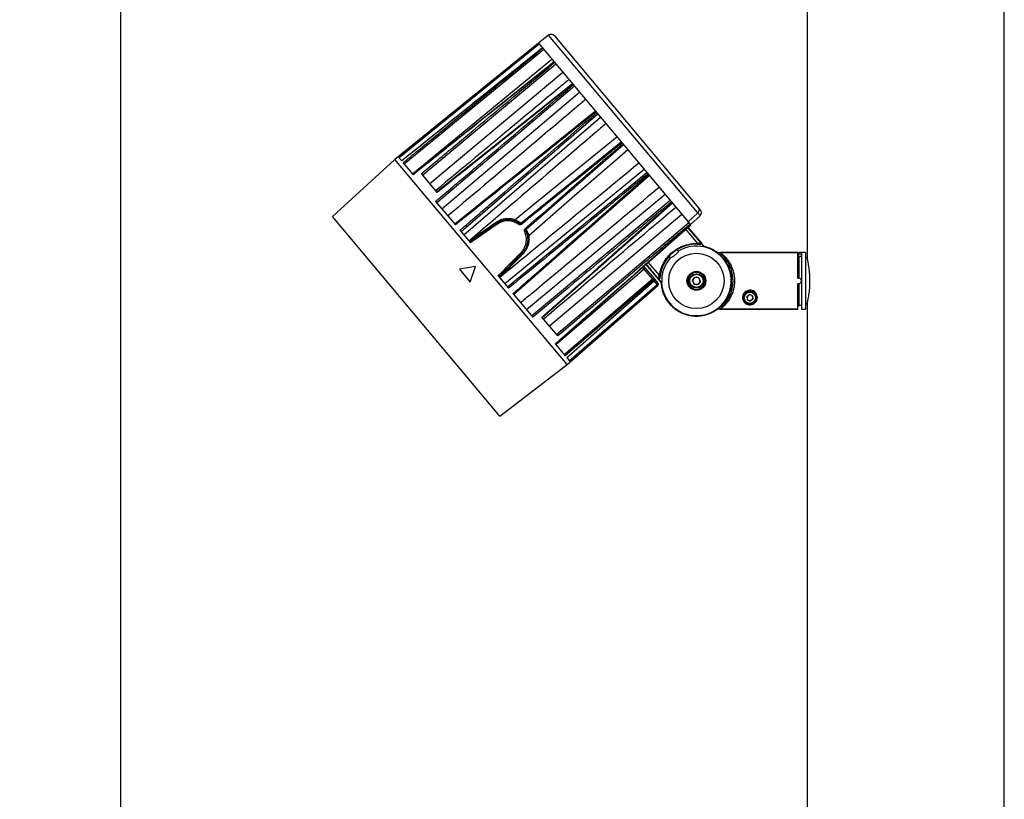
# Model space of a CAD drawing. Units: millimetres. Extents: x 2 to 4720, y -4 to 9468.
# Drawn here: x 631 to 1329, y 4732 to 5285 of the extents above; entities that cross this region are included whole.
import ezdxf

# ---------------------------------------------------------------- set-up
doc = ezdxf.new("R2010")
doc.units = ezdxf.units.MM
doc.header["$LTSCALE"] = 50
doc.header["$PDSIZE"] = -1
doc.dimstyles.new('RUNG$0', dxfattribs={"dimscale": 4, "dimtxt": 2.5, "dimasz": 2.5, "dimexe": 1.25, "dimexo": 0.625, "dimtad": 1, "dimtih": 1, "dimtoh": 1, "dimdec": 0, "dimzin": 0, "dimdsep": 46, "dimlunit": 6, "dimtxsty": 'Standard', "dimcen": 2.5, "dimse1": 1, "dimse2": 1, "dimclrd": 5, "dimclre": 5, "dimclrt": 2, "dimadec": 0, "dimazin": 0, "dimtfac": 1, "dimtdec": 4, "dimtofl": 0, "dimtmove": 0, "dimatfit": 2, "dimfxl": 1, "dimtolj": 1, "dimtzin": 0, "dimarcsym": 0})

# ---------------------------------------------------------------- blocks, each defined once
blk = doc.blocks.new('*D114')
at = {"color": 5, "lineweight": -2, "transparency": 16777216}
for p, q in [((702.09, 6663.71), (702.09, 3732.15)), ((702.09, 735.71), (702.09, 3667.28))]:
    blk.add_line(p, q, dxfattribs=at)
at = {"color": 5, "transparency": 16777216}
for points in [[(696.09, 6663.71), (708.09, 6663.71), (702.09, 6699.71)], [(696.09, 735.71), (708.09, 735.71), (702.09, 699.71)]]:
    blk.add_solid(points, dxfattribs=at)
at = {"layer": 'Defpoints', "color": 0, "transparency": 16777216}
for p in [(1259.21, 6699.71), (702.09, 699.71), (1259.21, 699.71)]:
    blk.add_point(p, dxfattribs=at)
at = {"color": 2, "transparency": 16777216, "insert": (702.09, 3699.71), "char_height": 42, "attachment_point": 5}
blk.add_mtext('\\A1;{\\fUnivers|b0|i0|c238|p34;6,000}', dxfattribs=at)

msp = doc.modelspace()

# ---------------------------------------------------------------- linework, layer by layer
at = {"color": 7, "linetype": 'Continuous', "lineweight": 25}
for p, q in [((1189.21, 5430.98), (1189.21, 5115.71)), ((1329.21, 779.71), (1329.21, 5425.63)), ((998.61, 5268.32), (896.79, 5185.87)), ((1005.88, 5273.9), (998.56, 5268.38)), ((998.56, 5268.38), (1104.93, 5141.61)), ((1111.63, 5147.88), (1005.88, 5273.9)), ((1009.99, 5273.43), (1112.3, 5151.5)), ((999.25, 5267.56), (899.79, 5186.96)), ((1001.43, 5264.96), (901.6, 5184.81)), ((1002.41, 5263.79), (903.46, 5182.59)), ((909.3, 5175.63), (1008.16, 5256.94)), ((1009.73, 5255.07), (909.7, 5175.15)), ((1011.03, 5253.52), (916.52, 5174.8)), ((921.49, 5168.88), (1015.92, 5247.69)), ((1024.27, 5237.74), (926.55, 5155.07)), ((1022.72, 5239.59), (926.59, 5162.8)), ((930.16, 5150.77), (1027.82, 5233.51)), ((1030.38, 5230.46), (1029.96, 5230.57)), ((1039.12, 5220.05), (939.27, 5139.91)), ((1040.83, 5218.01), (943.7, 5134.62)), ((945.6, 5132.36), (1042.7, 5215.78)), ((986.16, 5140.73), (1057.32, 5198.35)), ((1059.09, 5196.25), (989.98, 5136.17)), ((896.79, 5185.87), (852.43, 5145.39)), ((1018.92, 5040.32), (896.79, 5185.87)), ((899.14, 5187.73), (901.61, 5184.8)), ((901.61, 5184.8), (901.58, 5184.82)), ((902.65, 5183.55), (909.8, 5175.03)), ((1073.72, 5178.82), (974.7, 5097.68)), ((926.83, 5162.51), (915.63, 5175.86)), ((976.6, 5095.42), (1075.58, 5176.59)), ((981.04, 5090.13), (1077.29, 5174.56)), ((1086.07, 5163.71), (1086.03, 5164.14)), ((1088.59, 5161.09), (990.15, 5079.28)), ((993.76, 5074.97), (1092.14, 5156.86)), ((925.66, 5156.12), (939.69, 5139.41)), ((1001.38, 5073.67), (1093.68, 5155.02)), ((971.35, 5003.67), (852.43, 5145.39)), ((1100.49, 5146.91), (1006.48, 5067.59)), ((1104.93, 5141.61), (1111.63, 5147.88)), ((1113.31, 5145.88), (1106.6, 5139.62)), ((942.91, 5135.57), (950.31, 5126.75)), ((949.77, 5127.4), (969.06, 5140.69)), ((1010.61, 5054.89), (1106.67, 5139.55)), ((1011.44, 5061.67), (1105.38, 5141.08)), ((1102.99, 5136.3), (1111.39, 5126.29)), ((1104.49, 5137.63), (1113.87, 5126.45)), ((1114.47, 5126.36), (1104.79, 5137.89)), ((1106.05, 5140.28), (1104.93, 5141.61)), ((1105.38, 5141.08), (1104.93, 5141.61)), ((1106.28, 5140.01), (1106.56, 5139.67)), ((949.24, 5128.03), (950.2, 5128.65)), ((1098.03, 5120.86), (1097.15, 5121.91)), ((1113.43, 5125.63), (1113.55, 5125.57)), ((1113.87, 5126.45), (1113.99, 5126.38)), ((1113.99, 5126.38), (1116.2, 5123.75)), ((1116.33, 5124.08), (1114.66, 5126.08)), ((1116.33, 5124.08), (1116.16, 5123.8)), ((1116.16, 5123.8), (1116.2, 5123.75)), ((1118.25, 5123.48), (1119.26, 5123.21)), ((1119.26, 5123.21), (1120.21, 5122.77)), ((1122.26, 5121.81), (1123.21, 5121.37)), ((1123.21, 5121.37), (1124.99, 5120.12)), ((986.98, 5119.34), (970.54, 5102.65)), ((1092.1, 5115.88), (1091.22, 5116.93)), ((1124.99, 5120.12), (1125.92, 5119.47)), ((1125.71, 5119.73), (1182.71, 5119.73)), ((1182.71, 5119.73), (1127.33, 5119.73)), ((1127.52, 5118.13), (1128.32, 5117.33)), ((1127.55, 5118.1), (1129.09, 5116.56)), ((1128.32, 5117.33), (1129.12, 5116.53)), ((1130.46, 5114.93), (1131.11, 5114)), ((1130.49, 5114.9), (1131.74, 5113.12)), ((1182.71, 5101.73), (1182.71, 5119.73)), ((1183.24, 5117.48), (1182.71, 5117.48)), ((1183.24, 5117.44), (1183.31, 5118.78)), ((1183.31, 5118.78), (1183.36, 5119.73)), ((1183.31, 5118.78), (1185.21, 5118.78)), ((1185.21, 5119.73), (1183.36, 5119.73)), ((1183.71, 5101.66), (1183.71, 5117.44)), ((1185.21, 5116.94), (1183.71, 5116.94)), ((1188.21, 5119.73), (1185.21, 5119.73)), ((1185.21, 5119.73), (1185.21, 5119.73)), ((1185.21, 5119.73), (1185.21, 5079.73)), ((1188.21, 5119.73), (1188.21, 5079.73)), ((1189.21, 5115.73), (1188.21, 5115.73)), ((954.02, 5109.88), (942.51, 5108.05)), ((942.51, 5108.05), (950.22, 5098.86)), ((950.22, 5098.86), (954.02, 5109.88)), ((1073.7, 5108.08), (1011, 5054.42)), ((1079.48, 5101.19), (1073.7, 5108.08)), ((1074.65, 5108.47), (1080.43, 5101.58)), ((1074.77, 5111.44), (1083.82, 5100.65)), ((1083.84, 5101.26), (1075.08, 5111.7)), ((1084.43, 5103.67), (1076.58, 5113.03)), ((1131.11, 5114), (1131.76, 5113.08)), ((1132.8, 5111.27), (1133.28, 5110.24)), ((1132.82, 5111.23), (1133.74, 5109.26)), ((1133.28, 5110.24), (1133.76, 5109.22)), ((970, 5103.29), (977.39, 5094.48)), ((971.85, 5102.86), (971.06, 5102.02)), ((1016.85, 5047.46), (1079.48, 5101.19)), ((1080.43, 5101.58), (1080.9, 5101.03)), ((1080.9, 5101.03), (1083.57, 5097.84)), ((1083.89, 5101.12), (1083.84, 5101.26)), ((1086.09, 5098.49), (1083.89, 5101.12)), ((1084.77, 5101.41), (1084.72, 5101.54)), ((1104.91, 5100.8), (1105.79, 5100.58)), ((1105.94, 5101.22), (1105.06, 5101.43)), ((1109.39, 5102.34), (1107.78, 5099.88)), ((1109.39, 5102.34), (1112.32, 5102.18)), ((1113.64, 5099.56), (1112.32, 5102.18)), ((1134.47, 5107.26), (1134.76, 5106.17)), ((1134.49, 5107.22), (1135.05, 5105.12)), ((1134.76, 5106.17), (1135.06, 5105.08)), ((1135.42, 5103.02), (1135.52, 5101.89)), ((1135.43, 5102.98), (1135.62, 5100.81)), ((1135.52, 5101.89), (1135.62, 5100.77)), ((1182.71, 5101.73), (1183.21, 5101.73)), ((1080.29, 5100.23), (1017.65, 5046.5)), ((1018.92, 5040.32), (1083.47, 5096.43)), ((1020.52, 5043.08), (1082.82, 5097.21)), ((1083.46, 5096.44), (1021.16, 5042.32)), ((1026.38, 5051.95), (1080.77, 5099.65)), ((1080.76, 5099.67), (1080.29, 5100.23)), ((1082.82, 5097.21), (1080.77, 5099.65)), ((1082.82, 5097.21), (1083.57, 5097.84)), ((1083.47, 5096.43), (1083.46, 5096.44)), ((1083.57, 5097.84), (1083.58, 5097.83)), ((1084.07, 5100.41), (1085.75, 5098.41)), ((1086.05, 5098.54), (1085.75, 5098.41)), ((1085.91, 5097.55), (1085.83, 5098.44)), ((1086.09, 5095.38), (1085.91, 5097.55)), ((1086.05, 5098.54), (1086.09, 5098.49)), ((1086.66, 5093.28), (1086.09, 5095.38)), ((1107.78, 5099.88), (1109.11, 5097.26)), ((1112.04, 5097.1), (1109.11, 5097.26)), ((1113.64, 5099.56), (1112.04, 5097.1)), ((1135.05, 5094.33), (1134.49, 5092.23)), ((1135.06, 5094.37), (1134.76, 5093.28)), ((1135.52, 5097.55), (1135.42, 5096.43)), ((1135.62, 5098.63), (1135.43, 5096.47)), ((1135.62, 5098.67), (1135.52, 5097.55)), ((1182.71, 5079.73), (1182.71, 5097.73)), ((1183.21, 5097.73), (1182.71, 5097.73)), ((1183.71, 5091.74), (1183.71, 5097.8)), ((980.62, 5090.63), (994.64, 5073.92)), ((1087.22, 5091.17), (1086.66, 5093.28)), ((1088.15, 5089.2), (1087.22, 5091.17)), ((1089.06, 5087.22), (1088.15, 5089.2)), ((1090.32, 5085.44), (1089.06, 5087.22)), ((1133.28, 5089.2), (1132.8, 5088.18)), ((1133.74, 5090.18), (1132.82, 5088.21)), ((1133.76, 5090.22), (1133.28, 5089.2)), ((1134.76, 5093.28), (1134.47, 5092.19)), ((1144.12, 5087.98), (1144.47, 5087.94)), ((1144.52, 5088.44), (1144.17, 5088.48)), ((1146.57, 5088.71), (1148.5, 5090.07)), ((1146.57, 5088.71), (1146.79, 5086.36)), ((1150.64, 5089.09), (1148.5, 5090.07)), ((1150.85, 5086.74), (1148.93, 5085.38)), ((1150.64, 5089.09), (1150.85, 5086.74)), ((1183.71, 5081.98), (1183.71, 5091.74)), ((1091.56, 5083.65), (1090.32, 5085.44)), ((1093.11, 5082.12), (1091.56, 5083.65)), ((1094.64, 5080.57), (1093.11, 5082.12)), ((1096.43, 5079.33), (1094.64, 5080.57)), ((1126.78, 5080.57), (1124.99, 5079.33)), ((1126.78, 5080.57), (1125.72, 5079.73)), ((1182.71, 5079.73), (1125.72, 5079.73)), ((1129.09, 5082.88), (1126.78, 5080.57)), ((1128.32, 5082.12), (1126.78, 5080.57)), ((1127.32, 5079.73), (1182.71, 5079.73)), ((1129.12, 5082.91), (1128.32, 5082.12)), ((1131.11, 5085.44), (1130.46, 5084.52)), ((1131.74, 5086.33), (1130.49, 5084.55)), ((1131.76, 5086.36), (1131.11, 5085.44)), ((1146.79, 5086.36), (1148.93, 5085.38)), ((1182.71, 5081.98), (1183.71, 5081.98)), ((1183.71, 5082.48), (1185.21, 5082.48)), ((1185.21, 5079.73), (1188.21, 5079.73)), ((1188.21, 5083.73), (1189.21, 5083.73)), ((1189.21, 5083.71), (1189.21, 1599.68)), ((1012.33, 5060.62), (1001.14, 5073.96)), ((1098.21, 5078.07), (1096.43, 5079.33)), ((1099.17, 5077.63), (1098.21, 5078.07)), ((1102.16, 5076.23), (1101.21, 5076.68)), ((1103.18, 5075.96), (1102.16, 5076.23)), ((1119.26, 5076.23), (1118.25, 5075.96)), ((1120.21, 5076.68), (1119.26, 5076.23)), ((1123.21, 5078.07), (1122.26, 5077.63)), ((1124.99, 5079.33), (1123.21, 5078.07)), ((1010.5, 5055.02), (1017.65, 5046.5)), ((1018.7, 5045.25), (1021.16, 5042.32)), ((971.35, 5003.67), (1018.92, 5040.32))]:
    msp.add_line(p, q, dxfattribs=at)
at = {"color": 7, "linetype": 'Continuous', "lineweight": 25, "flags": 128}
for points in [[(982.05, 5143.22), (993.77, 5152.73), (1054.36, 5201.89)], [(1062.06, 5192.71), (1054.5, 5186.16), (1024.29, 5159.95), (991.73, 5131.7)], [(968.6, 5141.36), (968.69, 5141.23), (968.78, 5141.1), (968.86, 5140.98), (968.93, 5140.88), (968.99, 5140.8), (969.03, 5140.74), (969.05, 5140.71), (969.06, 5140.69)], [(986.98, 5119.34), (986.99, 5119.33), (987.02, 5119.3), (987.07, 5119.25), (987.14, 5119.18), (987.23, 5119.09), (987.33, 5119), (987.44, 5118.89), (987.56, 5118.77)], [(1073.7, 5108.08), (1073.85, 5108.19), (1074.01, 5108.3), (1074.16, 5108.39), (1074.29, 5108.45), (1074.42, 5108.49), (1074.52, 5108.51), (1074.6, 5108.5), (1074.65, 5108.47)], [(1079.48, 5101.19), (1079.63, 5101.31), (1079.79, 5101.41), (1079.93, 5101.5), (1080.07, 5101.56), (1080.2, 5101.61), (1080.3, 5101.62), (1080.38, 5101.62), (1080.43, 5101.58)], [(1026.22, 5051.84), (1050.28, 5072.94), (1080.76, 5099.67)], [(1080.79, 5099.63), (1080.79, 5099.64), (1080.76, 5099.67)], [(1018.7, 5045.25), (1020.2, 5046.57), (1026.22, 5051.84)]]:
    msp.add_lwpolyline(points, dxfattribs=at)
at = {"color": 7, "linetype": 'Continuous', "lineweight": 25}
for centre, radius in [((1110.71, 5099.72), 19.65), ((1110.71, 5099.72), 6.7), ((1110.71, 5099.72), 6.25), ((1110.71, 5099.72), 5), ((1110.71, 5099.72), 4.7), ((1148.71, 5087.73), 4.75), ((1148.71, 5087.73), 4.25), ((1148.71, 5087.73), 4)]:
    msp.add_circle(centre, radius, dxfattribs=at)
for centre, radius, start, end in [((1007.69, 5271.5), 3, 40, 127), ((1110.03, 5150.05), 2.69, 306.37287, 32.61809), ((1111.26, 5148.07), 3, 313, 40), ((978.97, 5144.07), 3.19, 327.61503, 344.53063), ((930.62, 5113.4), 47.15, 34.33058, 35.37655), ((990.95, 5135.66), 7.82, 139.96617, 147.1099), ((975.58, 5131.21), 14.23, 38.0289, 41.9711), ((978.78, 5127.41), 14.23, 38.0289, 41.9711), ((894.5, 5090.07), 67.76, 34.04621, 34.71273), ((985.82, 5141.77), 7.82, 292.8901, 300.03383), ((992.03, 5128.52), 3.19, 95.46937, 112.38497), ((1110.71, 5099.72), 26.08, 88.53827, 171.46173), ((1110.71, 5099.72), 24.69, 182.75411, 77.24589), ((1110.71, 5099.72), 26, 83.72378, 121.43329), ((1110.71, 5099.72), 24.65, 77.13952, 120.96062), ((1110.71, 5099.72), 25, 75, 77.00304), ((1110.71, 5099.72), 25, 65, 75), ((1110.71, 5099.72), 25, 55, 65), ((953.42, 5086.22), 47.15, 44.62345, 45.66942), ((1110.71, 5099.72), 26, 138.56671, 176.27622), ((1110.71, 5099.72), 24.65, 139.03938, 182.86048), ((1110.71, 5099.72), 25, 45, 55), ((1110.71, 5099.73), 26, 309.70313, 50.27285), ((1110.71, 5099.72), 25, 35, 45), ((1110.71, 5099.72), 25, 25, 35), ((1110.71, 5099.72), 25, 15, 25), ((924.17, 5054.7), 67.76, 45.28727, 45.95379), ((1059.9, 5083.94), 26.1, 38.62127, 41.37873), ((1079.67, 5100.98), 0.974, 309.44861, 38.43637), ((1080.13, 5100.42), 0.977, 309.67742, 38.67788), ((1080.13, 5100.39), 1, 311.24806, 40), ((1110.71, 5099.72), 5.9, 169.50449, 163.18905), ((1110.71, 5099.72), 2.54, 146.88246, 206.88246), ((1110.71, 5099.72), 2.54, 86.88246, 146.88246), ((1110.71, 5099.72), 2.54, 26.88246, 86.88246), ((1110.71, 5099.72), 2.54, 326.88246, 26.88246), ((1110.71, 5099.72), 25, 5, 15), ((1110.71, 5099.72), 25, 355, 5), ((1071.84, 5087.34), 14.76, 38.0594, 41.9406), ((1082.81, 5097.19), 1, 310.99766, 39.99777), ((1082.81, 5097.19), 1, 311, 40), ((1110.71, 5099.72), 25, 182.99696, 185), ((1110.71, 5099.72), 25, 185, 195), ((1110.71, 5099.72), 2.54, 206.88246, 266.88246), ((1110.71, 5099.72), 2.54, 266.88246, 326.88246), ((1110.71, 5099.72), 25, 345, 355), ((1110.71, 5099.72), 25, 195, 205), ((1110.71, 5099.72), 25, 205, 215), ((1110.71, 5099.72), 25, 325, 335), ((1110.71, 5099.72), 25, 335, 345), ((1148.71, 5087.73), 4.6, 176.8247, 170.59383), ((1148.71, 5087.73), 2.04, 125.26001, 185.26001), ((1148.71, 5087.73), 2.04, 185.26001, 245.26001), ((1148.71, 5087.73), 2.04, 65.26001, 125.26001), ((1148.71, 5087.73), 2.04, 5.26001, 65.26001), ((1148.71, 5087.73), 2.04, 305.26001, 5.26001), ((1110.71, 5099.72), 25, 215, 225), ((1110.71, 5099.72), 25, 225, 235), ((1110.71, 5099.72), 25, 305, 315), ((1110.71, 5099.72), 25, 315, 325), ((1148.71, 5087.73), 2.04, 245.26001, 305.26001), ((1110.71, 5099.72), 25, 235, 245), ((1110.71, 5099.72), 25, 245, 255), ((1110.71, 5099.72), 25, 255, 265), ((1110.71, 5099.72), 25, 265, 275), ((1110.71, 5099.72), 25, 275, 285), ((1110.71, 5099.72), 25, 285, 295), ((1110.71, 5099.72), 25, 295, 305)]:
    msp.add_arc(centre, radius, start, end, dxfattribs=at)
for points, knots in [([(899.14, 5187.73), (899.66, 5188.15), (902.25, 5190.25), (913.13, 5199.06), (945.76, 5225.51), (976.33, 5250.27), (998.61, 5268.32)], [0, 0, 0, 0, 0.01562, 0.078101, 0.328026, 1, 1, 1, 1]), ([(1001.45, 5264.94), (1000.93, 5264.52), (998.33, 5262.43), (987.41, 5253.67), (954.65, 5227.38), (923.97, 5202.75), (901.61, 5184.8)], [0, 0, 0, 0, 0.01562, 0.078101, 0.328026, 1, 1, 1, 1]), ([(902.65, 5183.55), (903.17, 5183.97), (905.75, 5186.08), (916.56, 5194.97), (949.03, 5221.62), (979.44, 5246.57), (1001.6, 5264.76)], [0, 0, 0, 0, 0.01562, 0.078101, 0.328026, 1, 1, 1, 1]), ([(1009.85, 5254.93), (1009.33, 5254.51), (1006.72, 5252.43), (995.78, 5243.7), (962.95, 5217.49), (932.21, 5192.93), (909.8, 5175.03)], [0, 0, 0, 0, 0.01562, 0.078101, 0.328026, 1, 1, 1, 1]), ([(915.63, 5175.86), (916.91, 5176.92), (926.38, 5184.82), (957.88, 5211.06), (988.11, 5236.24), (1010.14, 5254.59)], [0, 0, 0, 0, 0.040626, 0.30071, 1, 1, 1, 1]), ([(1020.25, 5242.53), (1017.69, 5240.4), (1004.89, 5229.73), (973.4, 5203.48), (944.47, 5179.36), (925.77, 5163.78)], [0, 0, 0, 0, 0.081279, 0.406396, 1, 1, 1, 1]), ([(925.66, 5156.12), (926.17, 5156.56), (928.72, 5158.71), (939.4, 5167.75), (971.46, 5194.88), (1001.49, 5220.29), (1023.37, 5238.81)], [0, 0, 0, 0, 0.01562, 0.078101, 0.328026, 1, 1, 1, 1]), ([(1022.98, 5239.28), (1022.46, 5238.87), (1019.85, 5236.79), (1008.91, 5228.05), (977.38, 5202.88), (947.94, 5179.37), (926.83, 5162.51)], [0, 0, 0, 0, 0.016255, 0.081276, 0.34136, 1, 1, 1, 1]), ([(1022.72, 5239.59), (1022.72, 5239.59), (1022.71, 5239.6), (1022.76, 5239.55), (1022.85, 5239.43), (1022.94, 5239.32), (1022.98, 5239.28)], [0, 0, 0, 0, 0.0585361, 0.4143747, 0.7701886, 1, 1, 1, 1]), ([(1023.37, 5238.81), (1023.44, 5238.74), (1023.56, 5238.59), (1023.78, 5238.32), (1024, 5238.07), (1024.16, 5237.87), (1024.24, 5237.78), (1024.27, 5237.74)], [0, 0, 0, 0, 0.2152692, 0.4305399, 0.6457748, 0.8609948, 1, 1, 1, 1]), ([(1032.1, 5228.41), (1029.56, 5226.26), (1016.84, 5215.5), (984.26, 5187.95), (954.23, 5162.54), (934.37, 5145.75)], [0, 0, 0, 0, 0.078104, 0.390522, 1, 1, 1, 1]), ([(1039.56, 5219.52), (1039.04, 5219.11), (1036.44, 5217.02), (1025.52, 5208.26), (992.75, 5181.98), (962.06, 5157.36), (939.69, 5139.41)], [0, 0, 0, 0, 0.01562, 0.078101, 0.328026, 1, 1, 1, 1]), ([(1039.12, 5220.05), (1039.12, 5220.05), (1039.11, 5220.06), (1039.15, 5220.01), (1039.26, 5219.88), (1039.41, 5219.71), (1039.52, 5219.58), (1039.56, 5219.52)], [0, 0, 0, 0, 0.026528, 0.293575, 0.560577, 0.827562, 1, 1, 1, 1]), ([(942.91, 5135.57), (943.42, 5136), (945.95, 5138.18), (956.56, 5147.3), (988.43, 5174.66), (1018.27, 5200.29), (1040.02, 5218.97)], [0, 0, 0, 0, 0.01562, 0.078101, 0.328026, 1, 1, 1, 1]), ([(1040.02, 5218.97), (1040.09, 5218.89), (1040.23, 5218.72), (1040.45, 5218.46), (1040.64, 5218.23), (1040.77, 5218.08), (1040.81, 5218.03), (1040.83, 5218.01)], [0, 0, 0, 0, 0.215269, 0.43054, 0.645775, 0.860995, 1, 1, 1, 1]), ([(1046.51, 5211.24), (1043.98, 5209.07), (1031.33, 5198.23), (999.22, 5170.7), (969.65, 5145.34), (950.2, 5128.65)], [0, 0, 0, 0, 0.078805, 0.394024, 1, 1, 1, 1]), ([(1057.32, 5198.35), (1057.33, 5198.35), (1057.34, 5198.33), (1057.45, 5198.2), (1057.62, 5198), (1057.8, 5197.79), (1057.92, 5197.65), (1057.96, 5197.59)], [0, 0, 0, 0, 0.2152692, 0.4305399, 0.6457748, 0.8609948, 1, 1, 1, 1]), ([(1057.96, 5197.59), (1057.44, 5197.17), (1054.85, 5195.07), (1043.97, 5186.27), (1020.77, 5167.48), (999.63, 5150.38), (986.79, 5139.98)], [0, 0, 0, 0, 0.021839, 0.109193, 0.45861, 1, 1, 1, 1]), ([(989.35, 5136.92), (990.75, 5138.14), (1013.78, 5158.16), (1036.81, 5178.19), (1058.45, 5197.01)], [0, 0, 0, 0, 0.060517, 1, 1, 1, 1]), ([(1058.45, 5197.01), (1058.52, 5196.92), (1058.67, 5196.75), (1058.86, 5196.52), (1059, 5196.35), (1059.08, 5196.26), (1059.09, 5196.25), (1059.09, 5196.25)], [0, 0, 0, 0, 0.215269, 0.43054, 0.645775, 0.860995, 1, 1, 1, 1]), ([(971.85, 5102.86), (974.13, 5104.73), (986.72, 5115.06), (1019.4, 5141.89), (1049.81, 5166.86), (1069.91, 5183.36)], [0, 0, 0, 0, 0.069837, 0.385056, 1, 1, 1, 1]), ([(1076.39, 5175.63), (1075.87, 5175.21), (1073.3, 5173.09), (1062.47, 5164.22), (1029.99, 5137.59), (999.57, 5112.65), (977.39, 5094.48)], [0, 0, 0, 0, 0.01562, 0.078101, 0.328026, 1, 1, 1, 1]), ([(980.62, 5090.63), (981.12, 5091.07), (983.62, 5093.27), (994.15, 5102.51), (1025.73, 5130.21), (1055.3, 5156.16), (1076.85, 5175.08)], [0, 0, 0, 0, 0.01562, 0.078101, 0.328026, 1, 1, 1, 1]), ([(1075.58, 5176.59), (1075.61, 5176.56), (1075.67, 5176.49), (1075.83, 5176.29), (1076.03, 5176.05), (1076.23, 5175.82), (1076.34, 5175.68), (1076.39, 5175.63)], [0, 0, 0, 0, 0.215269, 0.43054, 0.645775, 0.860995, 1, 1, 1, 1]), ([(1076.85, 5175.08), (1076.92, 5175), (1077.05, 5174.84), (1077.2, 5174.66), (1077.29, 5174.56), (1077.29, 5174.56), (1077.29, 5174.56)], [0, 0, 0, 0, 0.263425, 0.526852, 0.790235, 1, 1, 1, 1]), ([(985.93, 5084.3), (988.49, 5086.43), (1001.3, 5097.09), (1034.1, 5124.39), (1064.32, 5149.55), (1084.31, 5166.19)], [0, 0, 0, 0, 0.078104, 0.390522, 1, 1, 1, 1]), ([(1092.14, 5156.86), (1092.19, 5156.8), (1092.29, 5156.68), (1092.49, 5156.44), (1092.71, 5156.18), (1092.9, 5155.96), (1093, 5155.84), (1093.04, 5155.79)], [0, 0, 0, 0, 0.2152692, 0.4305399, 0.6457748, 0.8609948, 1, 1, 1, 1]), ([(1093.04, 5155.79), (1092.53, 5155.36), (1089.96, 5153.23), (1079.21, 5144.28), (1046.92, 5117.41), (1016.68, 5092.26), (994.64, 5073.92)], [0, 0, 0, 0, 0.01562, 0.078101, 0.328026, 1, 1, 1, 1]), ([(1001.14, 5073.96), (1002.39, 5075.06), (1011.64, 5083.22), (1042.41, 5110.33), (1071.92, 5136.35), (1093.43, 5155.32)], [0, 0, 0, 0, 0.040626, 0.30071, 1, 1, 1, 1]), ([(1002.19, 5072.7), (1003.47, 5073.77), (1014.92, 5083.45), (1046.25, 5109.9), (1076.29, 5135.29), (1096.16, 5152.07)], [0, 0, 0, 0, 0.040629, 0.365746, 1, 1, 1, 1]), ([(1093.43, 5155.32), (1093.49, 5155.26), (1093.59, 5155.13), (1093.68, 5155.02), (1093.69, 5155.01), (1093.69, 5155.01)], [0, 0, 0, 0, 0.350961, 0.701925, 1, 1, 1, 1]), ([(1112.3, 5151.5), (1112.66, 5151.07), (1113.39, 5150.2), (1113.5, 5150.07), (1113.56, 5150)], [0, 0, 0, 0, 0.499998, 1, 1, 1, 1]), ([(968.6, 5141.36), (969.75, 5142.04), (971.63, 5143.14), (974.58, 5143.88), (977.08, 5144.11), (979.62, 5143.93), (981.24, 5143.46), (982.05, 5143.22)], [0, 0, 0, 0, 0.2829161, 0.4599942, 0.6422088, 0.8185491, 1, 1, 1, 1]), ([(969.06, 5140.69), (969.73, 5141.11), (971.06, 5141.93), (973.29, 5142.73), (975.6, 5143.16), (977.96, 5143.2), (980.29, 5142.83), (982.69, 5142.07), (984.16, 5141.17), (984.96, 5140.68)], [0, 0, 0, 0, 0.138854, 0.277711, 0.416506, 0.555304, 0.694873, 0.83444, 1, 1, 1, 1]), ([(982.05, 5143.22), (982.4, 5143.05), (983.23, 5142.65), (984.39, 5141.97), (985.38, 5141.3), (986.03, 5140.82), (986.12, 5140.76), (986.16, 5140.73)], [0, 0, 0, 0, 0.154741, 0.3665264, 0.5763392, 0.7878223, 1, 1, 1, 1]), ([(1113.31, 5145.88), (1113.24, 5145.97), (1113.09, 5146.16), (1112.12, 5147.31), (1111.63, 5147.88)], [0, 0, 0, 0, 0.500002, 1, 1, 1, 1]), ([(950.2, 5128.65), (950.75, 5129.03), (953.49, 5130.93), (959.62, 5135.16), (965.21, 5139.02), (968.6, 5141.36)], [0, 0, 0, 0, 0.0894344, 0.447172, 1, 1, 1, 1]), ([(969.55, 5139.99), (969, 5139.61), (966.26, 5137.72), (959.84, 5133.31), (953.98, 5129.28), (950.31, 5126.75)], [0, 0, 0, 0, 0.085634, 0.428172, 1, 1, 1, 1]), ([(984.38, 5139.9), (983.64, 5140.36), (982.26, 5141.2), (980.02, 5141.93), (977.84, 5142.29), (975.64, 5142.26), (973.49, 5141.87), (971.41, 5141.13), (970.17, 5140.37), (969.55, 5139.99)], [0, 0, 0, 0, 0.166328, 0.306224, 0.446116, 0.584757, 0.723386, 0.861697, 1, 1, 1, 1]), ([(986.79, 5139.98), (986.6, 5139.85), (986.22, 5139.61), (985.54, 5139.5), (984.9, 5139.6), (984.54, 5139.81), (984.38, 5139.9)], [0, 0, 0, 0, 0.261258, 0.523124, 0.785815, 1, 1, 1, 1]), ([(986.16, 5140.73), (986.07, 5140.67), (985.88, 5140.54), (985.54, 5140.49), (985.22, 5140.54), (985.04, 5140.64), (984.96, 5140.68)], [0, 0, 0, 0, 0.262285, 0.524509, 0.786687, 1, 1, 1, 1]), ([(988.86, 5134.57), (988.78, 5134.78), (988.63, 5135.21), (988.69, 5135.9), (988.94, 5136.5), (989.23, 5136.79), (989.35, 5136.92)], [0, 0, 0, 0, 0.263354, 0.525848, 0.787411, 1, 1, 1, 1]), ([(989.73, 5135), (989.69, 5135.11), (989.62, 5135.32), (989.65, 5135.66), (989.78, 5135.96), (989.92, 5136.11), (989.98, 5136.17)], [0, 0, 0, 0, 0.262323, 0.524463, 0.786542, 1, 1, 1, 1]), ([(989.98, 5136.17), (989.99, 5136.17), (990, 5136.14), (990.17, 5135.8), (990.62, 5134.87), (991.21, 5133.45), (991.56, 5132.27), (991.73, 5131.7)], [0, 0, 0, 0, 0.075156, 0.2890483, 0.5137839, 0.7599607, 1, 1, 1, 1]), ([(1010.5, 5055.02), (1011, 5055.46), (1013.51, 5057.66), (1024.01, 5066.91), (1055.53, 5094.69), (1085.05, 5120.71), (1106.56, 5139.67)], [0, 0, 0, 0, 0.01562, 0.078101, 0.328026, 1, 1, 1, 1]), ([(1106.28, 5140.01), (1105.77, 5139.58), (1103.22, 5137.43), (1092.53, 5128.4), (1061.73, 5102.36), (1032.96, 5078.05), (1012.33, 5060.62)], [0, 0, 0, 0, 0.016255, 0.081276, 0.34136, 1, 1, 1, 1]), ([(1105.38, 5141.08), (1105.44, 5141.01), (1105.57, 5140.86), (1105.79, 5140.59), (1106, 5140.34), (1106.17, 5140.14), (1106.25, 5140.05), (1106.28, 5140.01)], [0, 0, 0, 0, 0.215269, 0.43054, 0.645775, 0.860995, 1, 1, 1, 1]), ([(986.37, 5119.95), (986.85, 5120.49), (987.82, 5121.58), (988.9, 5123.49), (989.66, 5125.55), (990.07, 5127.71), (990.1, 5129.92), (989.77, 5132.25), (989.18, 5133.75), (988.86, 5134.57)], [0, 0, 0, 0, 0.138303, 0.276614, 0.415243, 0.553884, 0.693776, 0.833672, 1, 1, 1, 1]), ([(989.73, 5135), (990.07, 5134.13), (990.69, 5132.54), (991.04, 5130.04), (990.99, 5127.69), (990.55, 5125.36), (989.72, 5123.17), (988.55, 5121.1), (987.51, 5119.93), (986.98, 5119.34)], [0, 0, 0, 0, 0.165553, 0.303135, 0.444691, 0.58153, 0.722286, 0.859155, 1, 1, 1, 1]), ([(991.73, 5131.7), (991.84, 5130.33), (992.02, 5128.14), (991.39, 5125.17), (990.5, 5122.84), (989.24, 5120.65), (988.12, 5119.4), (987.56, 5118.77)], [0, 0, 0, 0, 0.290585, 0.465165, 0.644651, 0.819821, 1, 1, 1, 1]), ([(1084.43, 5103.67), (1084.73, 5105.15), (1085.34, 5108.19), (1087.28, 5112.55), (1090.01, 5116.64), (1093.53, 5120.2), (1097.65, 5123.05), (1102.15, 5125.03), (1106.78, 5126.18), (1109.88, 5126.26), (1111.39, 5126.29)], [0, 0, 0, 0, 0.117804, 0.241566, 0.369647, 0.5, 0.630353, 0.758434, 0.882196, 1, 1, 1, 1]), ([(1097.15, 5121.91), (1096.47, 5121.47), (1095.11, 5120.61), (1093.07, 5118.9), (1091.83, 5117.63), (1091.28, 5117), (1091.22, 5116.93)], [0, 0, 0, 0, 0.322489, 0.645306, 0.96217, 1, 1, 1, 1]), ([(1111.38, 5125.79), (1111.61, 5125.78), (1112.07, 5125.77), (1112.71, 5125.72), (1113.15, 5125.67), (1113.38, 5125.64), (1113.42, 5125.64), (1113.43, 5125.63)], [0, 0, 0, 0, 0.249218, 0.498755, 0.748554, 0.874746, 1, 1, 1, 1]), ([(1111.39, 5126.29), (1111.67, 5126.32), (1112.23, 5126.38), (1113.01, 5126.43), (1113.54, 5126.45), (1113.81, 5126.46), (1113.85, 5126.45), (1113.87, 5126.45)], [0, 0, 0, 0, 0.241915, 0.485784, 0.736649, 0.873384, 1, 1, 1, 1]), ([(1113.43, 5125.63), (1113.48, 5125.63), (1113.58, 5125.63), (1113.72, 5125.69), (1113.84, 5125.77), (1113.93, 5125.89), (1113.98, 5126.03), (1113.98, 5126.18), (1113.95, 5126.33), (1113.9, 5126.41), (1113.87, 5126.45)], [0, 0, 0, 0, 0.125151, 0.250805, 0.376117, 0.5, 0.623883, 0.749195, 0.874849, 1, 1, 1, 1]), ([(1113.99, 5126.38), (1114.02, 5126.34), (1114.08, 5126.25), (1114.11, 5126.08), (1114.09, 5125.9), (1114.01, 5125.75), (1113.89, 5125.64), (1113.73, 5125.57), (1113.61, 5125.57), (1113.55, 5125.57)], [0, 0, 0, 0, 0.139151, 0.27782, 0.428617, 0.575168, 0.705503, 0.850673, 1, 1, 1, 1]), ([(1114.66, 5126.08), (1114.64, 5126.12), (1114.6, 5126.18), (1114.54, 5126.27), (1114.5, 5126.32), (1114.48, 5126.34), (1114.47, 5126.35), (1114.47, 5126.36), (1114.47, 5126.36), (1114.47, 5126.36)], [0, 0, 0, 0, 0.64197, 0.901383, 0.969085, 0.988304, 0.994814, 0.997514, 1, 1, 1, 1]), ([(970, 5103.29), (970.46, 5103.77), (972.8, 5106.15), (978.26, 5111.7), (983.25, 5116.77), (986.37, 5119.95)], [0, 0, 0, 0, 0.085634, 0.428172, 1, 1, 1, 1]), ([(987.56, 5118.77), (987.09, 5118.3), (984.75, 5115.92), (979.51, 5110.62), (974.74, 5105.79), (971.85, 5102.86)], [0, 0, 0, 0, 0.089434, 0.447172, 1, 1, 1, 1]), ([(1098.03, 5120.86), (1097.65, 5120.26), (1096.97, 5119.18), (1095.41, 5117.69), (1093.78, 5116.54), (1092.61, 5116.08), (1092.1, 5115.88)], [0, 0, 0, 0, 0.281208, 0.50002, 0.780874, 1, 1, 1, 1]), ([(1127.33, 5119.73), (1127.46, 5119.68), (1127.72, 5119.6), (1128.73, 5118.92), (1130.12, 5117.77), (1131.79, 5116.05), (1133.5, 5113.84), (1134.99, 5111.34), (1136.2, 5108.61), (1137.08, 5105.82), (1137.64, 5102.76), (1137.82, 5099.75), (1137.65, 5096.85), (1137.2, 5094.22), (1136.5, 5091.73), (1135.5, 5089.15), (1134.13, 5086.58), (1132.44, 5084.19), (1130.69, 5082.23), (1129.23, 5080.93), (1128.16, 5080.14), (1127.55, 5079.78), (1127.39, 5079.74), (1127.32, 5079.73)], [0, 0, 0, 0, 0.043213, 0.088252, 0.143019, 0.199337, 0.255599, 0.313276, 0.359717, 0.407377, 0.453885, 0.502191, 0.542571, 0.584155, 0.624307, 0.665356, 0.721502, 0.77927, 0.83631, 0.894811, 0.933763, 0.97365, 1, 1, 1, 1]), ([(1189.22, 5115.69), (1189.22, 5115.68), (1189.23, 5115.65), (1189.36, 5115.08), (1189.57, 5114.1), (1189.84, 5112.72), (1190.15, 5110.97), (1190.46, 5108.9), (1190.74, 5106.54), (1191, 5103.5), (1191.04, 5101.15), (1191.07, 5099.73)], [0, 0, 0, 0, 0.0844971, 0.1911148, 0.2943805, 0.4005258, 0.5059153, 0.6142719, 0.7211149, 0.8311414, 1, 1, 1, 1]), ([(1073.7, 5108.08), (1073.35, 5108.5), (1072.96, 5108.97), (1072.57, 5109.43), (1072.54, 5109.47)], [0, 0, 0, 0, 0.91542, 1, 1, 1, 1]), ([(1073.27, 5110.11), (1073.31, 5110.08), (1073.76, 5109.53), (1074.22, 5108.98), (1074.65, 5108.47)], [0, 0, 0, 0, 0.07174, 1, 1, 1, 1]), ([(1083.82, 5100.65), (1083.83, 5100.65), (1083.83, 5100.65), (1083.83, 5100.64), (1083.84, 5100.63), (1083.87, 5100.6), (1083.91, 5100.55), (1083.99, 5100.48), (1084.04, 5100.44), (1084.07, 5100.41)], [0, 0, 0, 0, 0.002642, 0.005532, 0.012607, 0.033919, 0.10996, 0.402855, 1, 1, 1, 1]), ([(1083.84, 5101.26), (1083.84, 5101.27), (1083.84, 5101.31), (1083.9, 5101.57), (1084.01, 5102.09), (1084.2, 5102.86), (1084.35, 5103.4), (1084.43, 5103.67)], [0, 0, 0, 0, 0.1266103, 0.2633506, 0.5142162, 0.7580854, 1, 1, 1, 1]), ([(1084.72, 5101.54), (1084.71, 5101.49), (1084.7, 5101.4), (1084.62, 5101.27), (1084.51, 5101.16), (1084.38, 5101.1), (1084.23, 5101.07), (1084.09, 5101.09), (1083.95, 5101.15), (1083.88, 5101.22), (1083.84, 5101.26)], [0, 0, 0, 0, 0.125151, 0.250805, 0.376117, 0.5, 0.623883, 0.749195, 0.874849, 1, 1, 1, 1]), ([(1083.89, 5101.12), (1083.93, 5101.08), (1084, 5101.01), (1084.17, 5100.95), (1084.34, 5100.94), (1084.51, 5100.99), (1084.64, 5101.1), (1084.74, 5101.24), (1084.76, 5101.35), (1084.77, 5101.41)], [0, 0, 0, 0, 0.13915, 0.277817, 0.428614, 0.575166, 0.7055, 0.850671, 1, 1, 1, 1]), ([(1084.72, 5101.54), (1084.72, 5101.56), (1084.72, 5101.59), (1084.73, 5101.83), (1084.76, 5102.27), (1084.83, 5102.91), (1084.89, 5103.37), (1084.92, 5103.59)], [0, 0, 0, 0, 0.125254, 0.251446, 0.501245, 0.750782, 1, 1, 1, 1]), ([(1183.21, 5097.73), (1183.44, 5097.75), (1183.89, 5097.79), (1184.48, 5098.13), (1184.94, 5098.64), (1185.17, 5099.2), (1185.24, 5099.8), (1185.14, 5100.4), (1184.81, 5101), (1184.3, 5101.45), (1183.73, 5101.69), (1183.36, 5101.72), (1183.21, 5101.73)], [0, 0, 0, 0, 0.106981, 0.213949, 0.321254, 0.42878, 0.5, 0.606982, 0.713952, 0.821255, 0.928782, 1, 1, 1, 1]), ([(1191.07, 5099.73), (1191.06, 5098.85), (1191.04, 5097.08), (1190.88, 5094.51), (1190.65, 5092.06), (1190.36, 5089.84), (1190.05, 5087.87), (1189.75, 5086.22), (1189.48, 5084.93), (1189.3, 5084.11), (1189.21, 5083.72), (1189.22, 5083.77), (1189.22, 5083.78)], [0, 0, 0, 0, 0.103933, 0.210931, 0.31485, 0.42169, 0.527325, 0.635951, 0.742716, 0.85268, 0.957602, 1, 1, 1, 1]), ([(1148.71, 5093.12), (1149.28, 5093.07), (1150.4, 5092.97), (1151.91, 5092.15), (1153.07, 5090.98), (1153.8, 5089.51), (1154.06, 5087.85), (1153.74, 5086.09), (1152.82, 5084.52), (1151.54, 5083.48), (1150.26, 5082.94), (1149.34, 5082.78), (1148.44, 5082.74), (1147.49, 5082.86), (1146.18, 5083.32), (1144.78, 5084.31), (1143.64, 5086.03), (1143.32, 5088.2), (1143.88, 5090.22), (1144.99, 5091.75), (1146.55, 5092.77), (1147.86, 5093.1), (1148.57, 5093.12), (1148.71, 5093.12)], [0, 0, 0, 0, 0.044826, 0.089644, 0.134721, 0.181405, 0.232418, 0.291685, 0.363074, 0.424917, 0.460936, 0.489265, 0.500304, 0.532839, 0.565035, 0.62285, 0.703973, 0.785216, 0.839725, 0.894502, 0.943061, 0.988535, 1, 1, 1, 1])]:
    msp.add_open_spline(points, degree=3, knots=knots, dxfattribs=at)
for points in [[(1111.39, 5126.29), (1111.39, 5126.23), (1111.39, 5126.1), (1111.38, 5125.93), (1111.38, 5125.82), (1111.38, 5125.8), (1111.38, 5125.79)], [(1084.92, 5103.59), (1084.91, 5103.6), (1084.9, 5103.6), (1084.78, 5103.61), (1084.62, 5103.64), (1084.49, 5103.66), (1084.43, 5103.67)]]:
    msp.add_open_spline(points, degree=3, dxfattribs=at)

# ---------------------------------------------------------------- dimensions: what is measured, and where the dimension line sits
at = {"color": 0}
dim = msp.add_linear_dim(base=(702.09, 699.71), p1=(1259.21, 6699.71), p2=(1259.21, 699.71), angle=90, text='{\\fUnivers|b0|i0|c238|p34;<>}', dimstyle='RUNG$0', override={"dimscale": 12, "dimtxt": 3.5, "dimasz": 3}, dxfattribs=at)
dim.commit()
dim.dimension.update_dxf_attribs({"geometry": '*D114', "text_midpoint": (702.09, 3699.71)})

doc.saveas('drawing.dxf')
